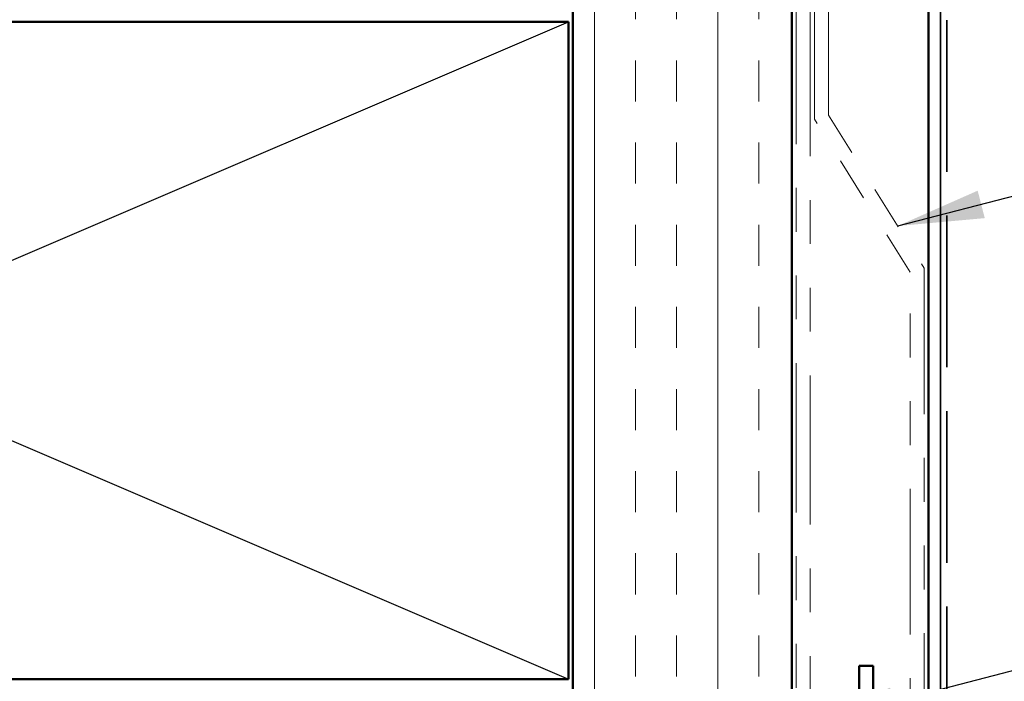
# Model space of a CAD drawing. Units: inches. Extents: x 0.6 to 33.4, y 0.4 to 21.4.
# Drawn here: x 6.6 to 8.8, y 10.3 to 11.8 of the extents above; entities that cross this region are included whole.
import ezdxf

# ---------------------------------------------------------------- set-up
doc = ezdxf.new("R2010")
doc.units = ezdxf.units.IN
doc.header["$LTSCALE"] = 2
doc.header["$MEASUREMENT"] = 0
doc.linetypes.add('DASHED', pattern=[0.2067, 0.1654, -0.0413])
doc.linetypes.add('DOUBLE_DASH_CHAIN', pattern=[1.2403, 0.6614, -0.0827, 0.1654, -0.0827, 0.1654, -0.0827])
for name, color, linetype, lineweight in [('Hatch (ANSI)', 7, 'Continuous', 18), ('Hidden (ANSI)', 7, 'DASHED', 35), ('Sketch Geometry (ANSI)', 7, 'Continuous', 25), ('Symbol (ANSI)', 7, 'Continuous', 25), ('Visible (ANSI)', 7, 'Continuous', 50), ('Visible Narrow (ANSI)', 7, 'Continuous', 35)]:
    doc.layers.add(name, color=color, linetype=linetype, lineweight=lineweight)
doc.styles.add('Note Text (ANSI)', font='tahoma.ttf')
doc.dimstyles.new('Default (ANSI)$7', dxfattribs={"dimscale": 2, "dimtxt": 0.12, "dimasz": 0.098425, "dimexe": 0.125, "dimexo": 0.0625, "dimgap": 0.031496, "dimtad": 0, "dimtih": 1, "dimtoh": 1, "dimrnd": 1e-08, "dimzin": 4, "dimdsep": 46, "dimtxsty": 'Note Text (ANSI)', "dimcen": 0.09, "dimdle": 0.393701, "dimclrd": 256, "dimclre": 256, "dimclrt": 256, "dimadec": 0, "dimazin": 1, "dimtfac": 1, "dimtofl": 0, "dimtmove": 0, "dimatfit": 3, "dimfxl": 1, "dimtolj": 1, "dimtzin": 4, "dimlwd": -1, "dimlwe": -1, "dimarcsym": 0})

msp = doc.modelspace()

# ---------------------------------------------------------------- hatches: boundary and pattern name
at = {"layer": 'Hatch (ANSI)', "true_color": 0x804000}
h = msp.add_hatch(dxfattribs=at)
h.set_pattern_fill('INSUL', color=36, scale=0.75, angle=90, style=0)
h.paths.add_polyline_path([(8.32546, 19.43456), (8.32546, 7.28682), (7.82546, 7.28682), (7.82546, 19.43456)])

# ---------------------------------------------------------------- linework, layer by layer
at = {"layer": 'Hidden (ANSI)', "color": 5, "ltscale": 1.046295, "true_color": 0x0000ff}
msp.add_line((8.67946, 7.44978), (8.67946, 13.07278), dxfattribs=at)
at = {"layer": 'Sketch Geometry (ANSI)', "color": 36, "true_color": 0x804000}
for p, q in [((4.31546, 10.30682), (7.81546, 11.80682)), ((4.31546, 11.80682), (7.81546, 10.30682))]:
    msp.add_line(p, q, dxfattribs=at)
at = {"layer": 'Visible (ANSI)', "color": 36, "true_color": 0x804000}
for p, q in [((7.82546, 7.28682), (7.82546, 19.43456)), ((8.32546, 19.43456), (8.32546, 7.28682)), ((4.31546, 11.80682), (7.81546, 11.80682)), ((7.81546, 11.80682), (7.81546, 10.30682)), ((7.81546, 10.30682), (4.31546, 10.30682))]:
    msp.add_line(p, q, dxfattribs=at)
at = {"layer": 'Visible (ANSI)', "color": 30, "linetype": 'DOUBLE_DASH_CHAIN', "lineweight": 18, "ltscale": 0.25753, "true_color": 0xff8000}
for p, q in [((8.33546, 19.43456), (8.33546, 7.29682)), ((8.36746, 7.29682), (8.36746, 19.43456))]:
    msp.add_line(p, q, dxfattribs=at)
at = {"layer": 'Visible (ANSI)', "color": 5, "true_color": 0x0000ff}
msp.add_line((8.63746, 19.43456), (8.63746, 7.44978), dxfattribs=at)
at = {"layer": 'Visible (ANSI)', "color": 30, "linetype": 'DOUBLE_DASH_CHAIN', "lineweight": 18, "ltscale": 0.241877, "true_color": 0xff8000}
msp.add_line((8.37746, 11.58452), (8.37746, 17.58452), dxfattribs=at)
at = {"layer": 'Visible (ANSI)', "color": 30, "linetype": 'DOUBLE_DASH_CHAIN', "lineweight": 18, "ltscale": 0.241507, "true_color": 0xff8000}
msp.add_line((8.40946, 17.58452), (8.40946, 11.59369), dxfattribs=at)
at = {"layer": 'Visible (ANSI)', "color": 30, "linetype": 'DOUBLE_DASH_CHAIN', "lineweight": 18, "ltscale": 0.065191, "true_color": 0xff8000}
for p, q in [((8.59546, 11.23564), (8.37746, 11.58452)), ((8.40946, 11.59369), (8.62746, 11.24482))]:
    msp.add_line(p, q, dxfattribs=at)
at = {"layer": 'Visible (ANSI)', "color": 30, "linetype": 'DOUBLE_DASH_CHAIN', "lineweight": 18, "ltscale": 0.251955, "true_color": 0xff8000}
msp.add_line((8.62746, 11.24482), (8.62746, 8.74482), dxfattribs=at)
at = {"layer": 'Visible (ANSI)', "color": 30, "linetype": 'DOUBLE_DASH_CHAIN', "lineweight": 18, "ltscale": 0.25103, "true_color": 0xff8000}
msp.add_line((8.59546, 8.74482), (8.59546, 11.23564), dxfattribs=at)
at = {"layer": 'Visible (ANSI)', "color": 1, "true_color": 0xff0000}
for p, q in [((8.47946, 10.3373), (8.51146, 10.3373)), ((8.47946, 7.38176), (8.47946, 10.3373)), ((8.51146, 10.3373), (8.51146, 7.38176))]:
    msp.add_line(p, q, dxfattribs=at)
at = {"layer": 'Visible Narrow (ANSI)', "color": 5, "true_color": 0x0000ff}
msp.add_line((8.66476, 19.43456), (8.66476, 7.44978), dxfattribs=at)

# ---------------------------------------------------------------- leaders
at = {"layer": 'Symbol (ANSI)', "annotation_type": 0, "has_hookline": 1, "hookline_direction": 0}
for points, text_width in [([(8.56738, 11.34097), (12.40849, 12.33433)], 2.27831), ([(8.36746, 10.20678), (12.4427, 11.26286)], 4.45958)]:
    msp.add_leader(points, dimstyle='Default (ANSI)$7', override={"dimtad": 0}, dxfattribs=dict(at, text_width=text_width))

doc.saveas('drawing.dxf')
